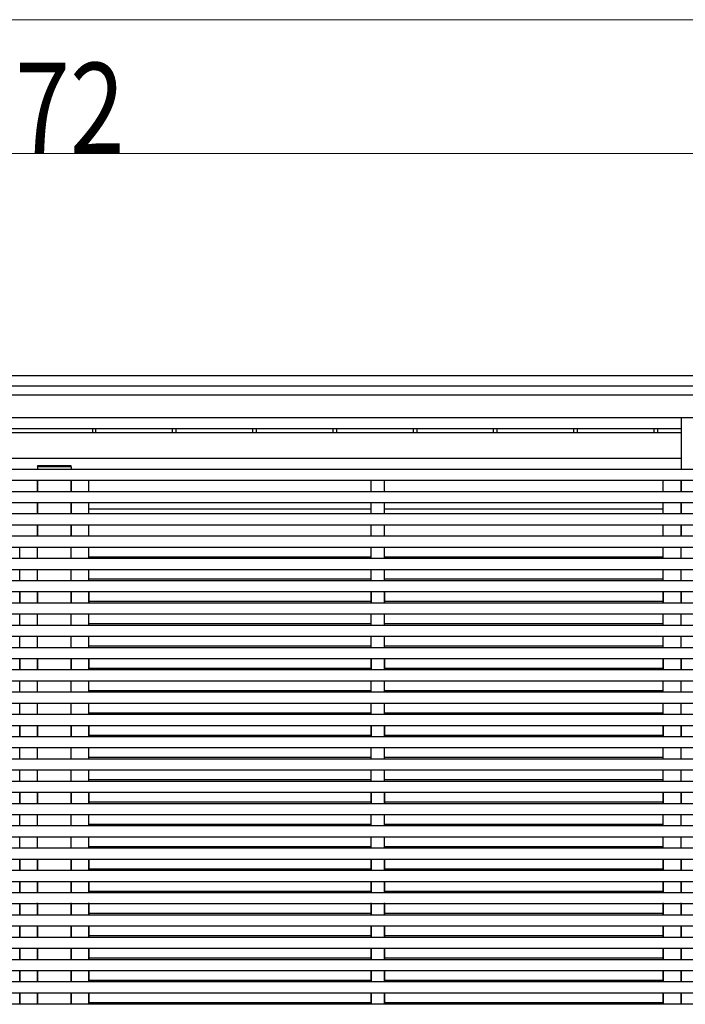
# Model space of a CAD drawing. Units: millimetres. Extents: x 0 to 37845, y 0 to 26730.
# Drawn here: x 18953 to 20445, y 7053 to 9262 of the extents above; entities that cross this region are included whole.
import ezdxf

# ---------------------------------------------------------------- set-up
doc = ezdxf.new("R2010")
doc.units = ezdxf.units.MM
for name, color, linetype, lineweight in [('YKK_13', 4, 'Continuous', 30), ('YKK_A1', 4, 'Continuous', 30), ('YKK_D', 6, 'Continuous', 13)]:
    doc.layers.add(name, color=color, linetype=linetype, lineweight=lineweight)
doc.styles.add('text-b', font='extslim2.shx', dxfattribs={"width": 0.8, "bigfont": 'extfont2.shx'})

msp = doc.modelspace()

# ---------------------------------------------------------------- linework, layer by layer
at = {"layer": 'YKK_13'}
for p, q in [((18993, 8260.1), (18992.9, 8258.6)), ((19068.9, 8258.6), (18992.9, 8258.6)), ((19067.8, 8261.1), (18994, 8261.1)), ((19068.9, 8258.6), (19068.8, 8260.1))]:
    msp.add_line(p, q, dxfattribs=at)
for centre, start, end in [((18994, 8260.1), 90, 176.5), ((19067.8, 8260.1), 3.5, 90)]:
    msp.add_arc(centre, 1, start, end, dxfattribs=at)
at = {"layer": 'YKK_A1'}
for p, q in [((16617, 8463.6), (21453.6, 8463.6)), ((16633, 8440.7), (21453.6, 8440.7)), ((16633, 8420.5), (21453.6, 8420.5)), ((16633, 8369.3), (21453.6, 8369.3)), ((17626.3, 8345), (20435.9, 8345)), ((17626.3, 8336.1), (20435.9, 8336.1)), ((19116.6, 8345), (19116.6, 8336.1)), ((19123.2, 8345), (19123.2, 8336.1)), ((19295, 8345), (19295, 8336.1)), ((19303.2, 8345), (19303.2, 8336.1)), ((19475, 8345), (19475, 8336.1)), ((19483.2, 8345), (19483.2, 8336.1)), ((19655, 8345), (19655, 8336.1)), ((19663.2, 8345), (19663.2, 8336.1)), ((19835, 8345), (19835, 8336.1)), ((19843.2, 8345), (19843.2, 8336.1)), ((20015, 8345), (20015, 8336.1)), ((20023.2, 8345), (20023.2, 8336.1)), ((20195, 8345), (20195, 8336.1)), ((20203.2, 8345), (20203.2, 8336.1)), ((20375, 8345), (20375, 8336.1)), ((20383.2, 8345), (20383.2, 8336.1)), ((20435.9, 8277.4), (17626.3, 8277.6)), ((18993.4, 8258.6), (18993.4, 8253.1)), ((18993.4, 8258.6), (18993.4, 8253.1)), ((18993.4, 8258.6), (18993.4, 8253.1)), ((19068.4, 8258.6), (19068.4, 8253.6)), ((18953.4, 7978.1), (18953.4, 7953.1)), ((18993.4, 7978.1), (18993.4, 7953.1)), ((18993.6, 7978.1), (18993.6, 7953.1)), ((19068.6, 7978.1), (19068.6, 7953.1)), ((19068.7, 7978.1), (19068.7, 7953.1)), ((19108.7, 7978.1), (19108.7, 7953.1)), ((19741.1, 7978.1), (19741.1, 7953.1)), ((19771.1, 7978.1), (19771.1, 7953.1)), ((20395.8, 7978.1), (20395.8, 7953.1)), ((20436, 7978.1), (20436, 7953.1)), ((18953.4, 7828.1), (18953.4, 7803.1)), ((18993.4, 7828.1), (18993.4, 7803.1)), ((18993.6, 7828.1), (18993.6, 7803.1)), ((19068.6, 7828.1), (19068.6, 7803.1)), ((19068.7, 7828.1), (19068.7, 7803.1)), ((19108.7, 7828.1), (19108.7, 7803.1)), ((19741.1, 7828.1), (19741.1, 7803.1)), ((19771.1, 7828.1), (19771.1, 7803.1)), ((20395.8, 7828.1), (20395.8, 7803.1)), ((20436, 7828.1), (20436, 7803.1)), ((18953.4, 7678.1), (18953.4, 7653.1)), ((18993.4, 7678.1), (18993.4, 7653.1)), ((18993.6, 7678.1), (18993.6, 7653.1)), ((19068.6, 7678.1), (19068.6, 7653.1)), ((19068.7, 7678.1), (19068.7, 7653.1)), ((19108.7, 7678.1), (19108.7, 7653.1)), ((19741.1, 7678.1), (19741.1, 7653.1)), ((19771.1, 7678.1), (19771.1, 7653.1)), ((20395.8, 7678.1), (20395.8, 7653.1)), ((20436, 7678.1), (20436, 7653.1)), ((18953.4, 7528.1), (18953.4, 7503.1)), ((18993.4, 7528.1), (18993.4, 7503.1)), ((18993.6, 7528.1), (18993.6, 7503.1)), ((19068.6, 7528.1), (19068.6, 7503.1)), ((19068.7, 7528.1), (19068.7, 7503.1)), ((19108.7, 7528.1), (19108.7, 7503.1)), ((19741.1, 7528.1), (19741.1, 7503.1)), ((19771.1, 7528.1), (19771.1, 7503.1)), ((20395.8, 7528.1), (20395.8, 7503.1)), ((20436, 7528.1), (20436, 7503.1)), ((18953.4, 7378.1), (18953.4, 7353.1)), ((18993.4, 7378.1), (18993.4, 7353.1)), ((18993.6, 7378.1), (18993.6, 7353.1)), ((19068.6, 7378.1), (19068.6, 7353.1)), ((19068.7, 7378.1), (19068.7, 7353.1)), ((19108.7, 7378.1), (19108.7, 7353.1)), ((19741.1, 7378.1), (19741.1, 7353.1)), ((19771.1, 7378.1), (19771.1, 7353.1)), ((20395.8, 7378.1), (20395.8, 7353.1)), ((20436, 7378.1), (20436, 7353.1)), ((18953.4, 7328.1), (18953.4, 7303.1)), ((18993.4, 7328.1), (18993.4, 7303.1)), ((18993.6, 7328.1), (18993.6, 7303.1)), ((19068.6, 7328.1), (19068.6, 7303.1)), ((19068.7, 7328.1), (19068.7, 7303.1)), ((19108.7, 7328.1), (19108.7, 7303.1)), ((19741.1, 7328.1), (19741.1, 7303.1)), ((19771.1, 7328.1), (19771.1, 7303.1)), ((20395.8, 7328.1), (20395.8, 7303.1)), ((20436, 7328.1), (20436, 7303.1)), ((18953.4, 7278.1), (18953.4, 7253.1)), ((18993.4, 7278.1), (18993.4, 7253.1)), ((18993.6, 7278.1), (18993.6, 7253.1)), ((19068.6, 7278.1), (19068.6, 7253.1)), ((19068.7, 7278.1), (19068.7, 7253.1)), ((19108.7, 7278.1), (19108.7, 7253.1)), ((19741.1, 7278.1), (19741.1, 7253.1)), ((19771.1, 7278.1), (19771.1, 7253.1)), ((20395.8, 7278.1), (20395.8, 7253.1)), ((20436, 7278.1), (20436, 7253.1)), ((18953.4, 7228.1), (18953.4, 7203.1)), ((18993.4, 7228.1), (18993.4, 7203.1)), ((18993.6, 7228.1), (18993.6, 7203.1)), ((19068.6, 7228.1), (19068.6, 7203.1)), ((19068.7, 7228.1), (19068.7, 7203.1)), ((19108.7, 7228.1), (19108.7, 7203.1)), ((19741.1, 7228.1), (19741.1, 7203.1)), ((19771.1, 7228.1), (19771.1, 7203.1)), ((20395.8, 7228.1), (20395.8, 7203.1)), ((20436, 7228.1), (20436, 7203.1)), ((18953.4, 7178.1), (18953.4, 7153.1)), ((18993.4, 7178.1), (18993.4, 7153.1)), ((18993.6, 7178.1), (18993.6, 7153.1)), ((19068.6, 7178.1), (19068.6, 7153.1)), ((19068.7, 7178.1), (19068.7, 7153.1)), ((19108.7, 7178.1), (19108.7, 7153.1)), ((19741.1, 7178.1), (19741.1, 7153.1)), ((19771.1, 7178.1), (19771.1, 7153.1)), ((20395.8, 7178.1), (20395.8, 7153.1)), ((20436, 7178.1), (20436, 7153.1)), ((18953.4, 7128.1), (18953.4, 7103.1)), ((18993.4, 7128.1), (18993.4, 7103.1)), ((18993.6, 7128.1), (18993.6, 7103.1)), ((19068.6, 7128.1), (19068.6, 7103.1)), ((19068.7, 7128.1), (19068.7, 7103.1)), ((19108.7, 7128.1), (19108.7, 7103.1)), ((19741.1, 7128.1), (19741.1, 7103.1)), ((19771.1, 7128.1), (19771.1, 7103.1)), ((20395.8, 7128.1), (20395.8, 7103.1)), ((20436, 7128.1), (20436, 7103.1)), ((18953.4, 7078.1), (18953.4, 7053.1)), ((18993.4, 7078.1), (18993.4, 7053.1)), ((18993.6, 7078.1), (18993.6, 7053.1)), ((19068.6, 7078.1), (19068.6, 7053.1)), ((19068.7, 7078.1), (19068.7, 7053.1)), ((19108.7, 7078.1), (19108.7, 7053.1)), ((19741.1, 7078.1), (19741.1, 7053.1)), ((19771.1, 7078.1), (19771.1, 7053.1)), ((20395.8, 7078.1), (20395.8, 7053.1)), ((20436, 7078.1), (20436, 7053.1))]:
    msp.add_line(p, q, dxfattribs=at)
at = {"layer": 'YKK_A1', "ltscale": 20}
for p, q in [((20435.9, 8369.3), (20435.9, 8253.1)), ((26390.5, 8253.1), (16531.6, 8253.1)), ((26390.5, 8228.1), (16531.6, 8228.1)), ((18993.4, 8228.1), (18993.4, 8203.1)), ((18993.4, 8203.1), (18993.4, 8228.1)), ((18993.4, 8203.1), (18993.4, 8228.1)), ((18993.6, 8203.1), (18993.6, 8228.1)), ((19068.6, 8203.1), (19068.6, 8228.1)), ((19068.7, 8228.1), (19068.7, 8203.1)), ((19068.7, 8203.1), (19068.7, 8228.1)), ((19068.7, 8203.1), (19068.7, 8228.1)), ((19108.7, 8203.1), (19108.7, 8228.1)), ((19108.7, 8203.1), (19108.7, 8228.1)), ((19741, 8203.1), (19741, 8228.1)), ((19741.1, 8203.1), (19741.1, 8228.1)), ((19771, 8203.1), (19771, 8228.1)), ((19771.1, 8203.1), (19771.1, 8228.1)), ((20395.8, 8203.1), (20395.8, 8228.1)), ((20395.8, 8203.1), (20395.8, 8228.1)), ((20435.9, 8228.1), (20435.9, 8203.1)), ((20436, 8203.1), (20436, 8228.1)), ((20436, 8203.1), (20436, 8228.1)), ((26393, 8203.1), (16529.1, 8203.1)), ((26393, 8178.1), (16529.1, 8178.1)), ((18993.4, 8178.1), (18993.4, 8153.1)), ((18993.4, 8153.1), (18993.4, 8178.1)), ((18993.4, 8153.1), (18993.4, 8178.1)), ((18993.6, 8153.1), (18993.6, 8178.1)), ((19068.6, 8153.1), (19068.6, 8178.1)), ((19068.7, 8178.1), (19068.7, 8153.1)), ((19068.7, 8153.1), (19068.7, 8178.1)), ((19068.7, 8153.1), (19068.7, 8178.1)), ((19108.7, 8153.1), (19108.7, 8178.1)), ((19108.7, 8153.1), (19108.7, 8178.1)), ((19741, 8153.1), (19741, 8178.1)), ((19741.1, 8153.1), (19741.1, 8178.1)), ((19771, 8153.1), (19771, 8178.1)), ((19771.1, 8153.1), (19771.1, 8178.1)), ((20395.8, 8153.1), (20395.8, 8178.1)), ((20395.8, 8153.1), (20395.8, 8178.1)), ((20435.9, 8178.1), (20435.9, 8153.1)), ((20436, 8153.1), (20436, 8178.1)), ((20436, 8153.1), (20436, 8178.1)), ((26390.5, 8153.1), (16531.6, 8153.1)), ((18993.6, 8163.8), (18993.4, 8163.8)), ((18993.6, 8163.8), (18993.4, 8163.8)), ((19068.7, 8163.8), (19068.6, 8163.8)), ((19068.7, 8163.8), (19068.6, 8163.8)), ((19741.1, 8163.8), (19108.7, 8163.8)), ((19108.7, 8163.8), (19108.7, 8163.8)), ((20395.8, 8163.8), (19771, 8163.8)), ((20436, 8163.8), (20435.9, 8163.8)), ((26393, 8128.1), (16529.1, 8128.1)), ((18993.4, 8128.1), (18993.4, 8103.1)), ((18993.4, 8103.1), (18993.4, 8128.1)), ((18993.4, 8103.1), (18993.4, 8128.1)), ((18993.6, 8103.1), (18993.6, 8128.1)), ((19068.6, 8103.1), (19068.6, 8128.1)), ((19068.7, 8128.1), (19068.7, 8103.1)), ((19068.7, 8103.1), (19068.7, 8128.1)), ((19068.7, 8103.1), (19068.7, 8128.1)), ((19108.7, 8103.1), (19108.7, 8128.1)), ((19108.7, 8103.1), (19108.7, 8128.1)), ((19741, 8103.1), (19741, 8128.1)), ((19741.1, 8103.1), (19741.1, 8128.1)), ((19771, 8103.1), (19771, 8128.1)), ((19771.1, 8103.1), (19771.1, 8128.1)), ((20395.8, 8103.1), (20395.8, 8128.1)), ((20395.8, 8103.1), (20395.8, 8128.1)), ((20435.9, 8128.1), (20435.9, 8102.6)), ((20436, 8103.1), (20436, 8128.1)), ((20436, 8103.1), (20436, 8128.1)), ((21530.6, 8103.1), (16529.1, 8103.1)), ((21530.6, 8078.1), (16529.1, 8078.1)), ((18953.4, 8053.1), (18953.4, 8077.2)), ((18993.4, 8053.1), (18993.4, 8078.1)), ((18993.4, 8053.1), (18993.4, 8078.1)), ((18993.4, 8053.1), (18993.4, 8077.2)), ((18993.6, 8053.1), (18993.6, 8078.1)), ((19068.6, 8053.1), (19068.6, 8078.1)), ((19068.7, 8053.1), (19068.7, 8078.1)), ((19068.7, 8053.1), (19068.7, 8078.1)), ((19068.7, 8053.1), (19068.7, 8077.2)), ((19108.7, 8053.1), (19108.7, 8078.1)), ((19108.7, 8053.1), (19108.7, 8078.1)), ((19108.7, 8053.1), (19108.7, 8077.2)), ((19741, 8053.1), (19741, 8078.1)), ((19741.1, 8053.1), (19741.1, 8078.1)), ((19741.1, 8053.1), (19741.1, 8077.2)), ((19771, 8053.1), (19771, 8078.1)), ((19771.1, 8053.1), (19771.1, 8078.1)), ((19771.1, 8053.1), (19771.1, 8077.2)), ((20395.8, 8053.1), (20395.8, 8078.1)), ((20395.8, 8053.1), (20395.8, 8078.1)), ((20395.8, 8053.1), (20395.8, 8077.2)), ((20436, 8053.1), (20436, 8078.1)), ((20436, 8053.1), (20436, 8078.1)), ((20436, 8053.1), (20436, 8077.2)), ((26393, 8053.1), (16529.1, 8053.1)), ((19108.7, 8057.2), (19741.1, 8057.2)), ((19771.1, 8057.2), (20395.8, 8057.2)), ((20436, 8057.2), (20436, 8057.2)), ((26393, 8028.1), (16529.1, 8028.1)), ((18953.4, 8003.1), (18953.4, 8028.1)), ((18953.4, 8003.1), (18953.4, 8028.1)), ((18993.4, 8003.1), (18993.4, 8028.1)), ((18993.4, 8003.1), (18993.4, 8028.1)), ((18993.4, 8003.1), (18993.4, 8028.1)), ((18993.6, 8003.1), (18993.6, 8028.1)), ((19068.6, 8003.1), (19068.6, 8028.1)), ((19068.7, 8003.1), (19068.7, 8028.1)), ((19068.7, 8003.1), (19068.7, 8028.1)), ((19068.7, 8003.1), (19068.7, 8028.1)), ((19108.7, 8003.1), (19108.7, 8028.1)), ((19108.7, 8003.1), (19108.7, 8028.1)), ((19108.7, 8003.1), (19108.7, 8028.1)), ((19741, 8003.1), (19741, 8028.1)), ((19741.1, 8003.1), (19741.1, 8028.1)), ((19741.1, 8003.1), (19741.1, 8028.1)), ((19771, 8003.1), (19771, 8028.1)), ((19771.1, 8003.1), (19771.1, 8028.1)), ((19771.1, 8003.1), (19771.1, 8028.1)), ((20395.8, 8003.1), (20395.8, 8028.1)), ((20395.8, 8003.1), (20395.8, 8028.1)), ((20395.8, 8003.1), (20395.8, 8028.1)), ((20436, 8003.1), (20436, 8028.1)), ((20436, 8003.1), (20436, 8028.1)), ((20436, 8003.1), (20436, 8028.1)), ((26393, 8003.1), (16529.1, 8003.1)), ((19108.7, 8007.2), (19741.1, 8007.2)), ((19771.1, 8007.2), (20395.8, 8007.2)), ((20436, 8007.2), (20436, 8007.2)), ((26393, 7978.1), (16529.1, 7978.1)), ((18953.4, 7953.1), (18953.4, 7978.1)), ((18953.4, 7978.1), (18953.4, 7978.1)), ((18953.4, 7953.1), (18953.4, 7978.1)), ((18993.4, 7978.1), (18993.4, 7953.1)), ((18993.4, 7953.1), (18993.4, 7978.1)), ((18993.4, 7978.1), (18993.4, 7978.1)), ((18993.4, 7953.1), (18993.4, 7978.1)), ((18993.4, 7953.1), (18993.4, 7978.1)), ((18993.6, 7953.1), (18993.6, 7978.1)), ((19068.6, 7953.1), (19068.6, 7978.1)), ((19068.7, 7978.1), (19068.7, 7953.1)), ((19068.7, 7953.1), (19068.7, 7978.1)), ((19068.7, 7978.1), (19068.7, 7978.1)), ((19068.7, 7953.1), (19068.7, 7978.1)), ((19068.7, 7953.1), (19068.7, 7978.1)), ((19108.7, 7978.1), (19108.7, 7978.6)), ((19108.7, 7953.1), (19108.7, 7978.1)), ((19108.7, 7953.1), (19108.7, 7978.1)), ((19108.7, 7953.1), (19108.7, 7978.1)), ((19741, 7953.1), (19741, 7978.1)), ((19741.1, 7978.1), (19741.1, 7978.6)), ((19741.1, 7953.1), (19741.1, 7978.1)), ((19771, 7953.1), (19771, 7978.1)), ((19771.1, 7978.1), (19771.1, 7978.6)), ((19771.1, 7953.1), (19771.1, 7978.1)), ((20395.8, 7953.1), (20395.8, 7978.1)), ((20395.8, 7953.1), (20395.8, 7978.1)), ((20395.8, 7953.1), (20395.8, 7978.1)), ((20395.8, 7953.1), (20395.8, 7978.1)), ((20395.9, 7978.1), (20395.9, 7978.1)), ((20435.9, 7978.1), (20435.9, 7953.1)), ((20436, 7953.1), (20436, 7978.1)), ((20436, 7978.1), (20436, 7978.1)), ((20436, 7953.1), (20436, 7978.1)), ((20436, 7953.1), (20436, 7978.1)), ((26393, 7953.1), (16529.1, 7953.1)), ((18953.4, 7953.1), (18953.4, 7957.2)), ((18953.4, 7953.1), (18953.4, 7957.2)), ((18993.4, 7953.1), (18993.4, 7957.2)), ((18993.4, 7953.1), (18993.4, 7957.2)), ((19068.7, 7953.1), (19068.7, 7957.2)), ((19068.7, 7953.1), (19068.7, 7957.2)), ((19108.7, 7957.2), (19741.1, 7957.2)), ((19108.7, 7953.1), (19108.7, 7957.2)), ((19108.7, 7953.1), (19108.7, 7957.2)), ((19741.1, 7953.1), (19741.1, 7957.2)), ((19741.1, 7953.1), (19741.1, 7957.2)), ((19771.1, 7957.2), (20395.8, 7957.2)), ((19771.1, 7953.1), (19771.1, 7957.2)), ((19771.1, 7953.1), (19771.1, 7957.2)), ((20395.8, 7953.1), (20395.8, 7957.2)), ((20395.9, 7953.1), (20395.9, 7957.2)), ((20435.9, 7957.2), (20436, 7957.2)), ((20436, 7953.1), (20436, 7957.2)), ((20436, 7953.1), (20436, 7957.2)), ((26393, 7928.1), (16529.1, 7928.1)), ((18953.4, 7903.1), (18953.4, 7928.1)), ((18993.4, 7903.1), (18993.4, 7928.1)), ((18993.4, 7903.1), (18993.4, 7928.1)), ((18993.6, 7903.1), (18993.6, 7928.1)), ((19068.6, 7903.1), (19068.6, 7928.1)), ((19068.7, 7903.1), (19068.7, 7928.1)), ((19068.7, 7903.1), (19068.7, 7928.1)), ((19108.7, 7903.1), (19108.7, 7928.1)), ((19108.7, 7903.1), (19108.7, 7928.1)), ((19741, 7903.1), (19741, 7928.1)), ((19741.1, 7903.1), (19741.1, 7928.1)), ((19771, 7903.1), (19771, 7928.1)), ((19771.1, 7903.1), (19771.1, 7928.1)), ((20395.8, 7903.1), (20395.8, 7928.1)), ((20395.8, 7903.1), (20395.8, 7928.1)), ((20436, 7903.1), (20436, 7928.1)), ((20436, 7903.1), (20436, 7928.1)), ((26393, 7903.1), (16529.1, 7903.1)), ((19108.7, 7907.2), (19741.1, 7907.2)), ((19771.1, 7907.2), (20395.8, 7907.2)), ((20436, 7907.2), (20436, 7907.2)), ((26393, 7878.1), (16529.1, 7878.1)), ((18953.4, 7853.1), (18953.4, 7878.1)), ((18993.4, 7853.1), (18993.4, 7878.1)), ((18993.4, 7853.1), (18993.4, 7878.1)), ((18993.6, 7853.1), (18993.6, 7878.1)), ((19068.6, 7853.1), (19068.6, 7878.1)), ((19068.7, 7853.1), (19068.7, 7878.1)), ((19068.7, 7853.1), (19068.7, 7878.1)), ((19108.7, 7853.1), (19108.7, 7878.1)), ((19108.7, 7853.1), (19108.7, 7878.1)), ((19741, 7853.1), (19741, 7878.1)), ((19741.1, 7853.1), (19741.1, 7878.1)), ((19771, 7853.1), (19771, 7878.1)), ((19771.1, 7853.1), (19771.1, 7878.1)), ((20395.8, 7853.1), (20395.8, 7878.1)), ((20395.8, 7853.1), (20395.8, 7878.1)), ((20436, 7853.1), (20436, 7878.1)), ((20436, 7853.1), (20436, 7878.1)), ((26393, 7853.1), (16529.1, 7853.1)), ((19108.7, 7857.2), (19741.1, 7857.2)), ((19771.1, 7857.2), (20395.8, 7857.2)), ((20436, 7857.2), (20436, 7857.2)), ((26393, 7828.1), (16529.1, 7828.1)), ((18953.4, 7803.1), (18953.4, 7828.1)), ((18953.4, 7803.1), (18953.4, 7828.1)), ((18953.4, 7803.1), (18953.4, 7828.1)), ((18993.4, 7828.1), (18993.4, 7803.1)), ((18993.4, 7803.1), (18993.4, 7828.1)), ((18993.4, 7803.1), (18993.4, 7828.1)), ((18993.4, 7803.1), (18993.4, 7828.1)), ((18993.4, 7803.1), (18993.4, 7828.1)), ((18993.6, 7803.1), (18993.6, 7828.1)), ((19068.6, 7803.1), (19068.6, 7828.1)), ((19068.7, 7828.1), (19068.7, 7803.1)), ((19068.7, 7803.1), (19068.7, 7828.1)), ((19068.7, 7803.1), (19068.7, 7828.1)), ((19068.7, 7803.1), (19068.7, 7828.1)), ((19068.7, 7803.1), (19068.7, 7828.1)), ((19108.7, 7803.1), (19108.7, 7828.1)), ((19108.7, 7803.1), (19108.7, 7828.1)), ((19108.7, 7803.1), (19108.7, 7828.1)), ((19108.7, 7803.1), (19108.7, 7828.1)), ((19741, 7803.1), (19741, 7828.1)), ((19741.1, 7803.1), (19741.1, 7828.1)), ((19741.1, 7803.1), (19741.1, 7828.1)), ((19771, 7803.1), (19771, 7828.1)), ((19771.1, 7803.1), (19771.1, 7828.1)), ((19771.1, 7803.1), (19771.1, 7828.1)), ((20395.8, 7803.1), (20395.8, 7828.1)), ((20395.8, 7803.1), (20395.8, 7828.1)), ((20395.8, 7803.1), (20395.8, 7828.1)), ((20395.8, 7803.1), (20395.8, 7828.1)), ((20395.9, 7803.1), (20395.9, 7828.1)), ((20435.9, 7828.1), (20435.9, 7803.1)), ((20436, 7803.1), (20436, 7828.1)), ((20436, 7803.1), (20436, 7828.1)), ((20436, 7803.1), (20436, 7828.1)), ((20436, 7803.1), (20436, 7828.1)), ((26393, 7803.1), (16529.1, 7803.1)), ((19108.7, 7807.2), (19741.1, 7807.2)), ((19771.1, 7807.2), (20395.9, 7807.2)), ((20435.9, 7807.2), (20436, 7807.2)), ((26393, 7778.1), (16529.1, 7778.1)), ((18953.4, 7753.1), (18953.4, 7778.1)), ((18993.4, 7753.1), (18993.4, 7778.1)), ((18993.4, 7753.1), (18993.4, 7778.1)), ((18993.6, 7753.1), (18993.6, 7778.1)), ((19068.6, 7753.1), (19068.6, 7778.1)), ((19068.7, 7753.1), (19068.7, 7778.1)), ((19068.7, 7753.1), (19068.7, 7778.1)), ((19108.7, 7753.1), (19108.7, 7778.1)), ((19108.7, 7753.1), (19108.7, 7778.1)), ((19741, 7753.1), (19741, 7778.1)), ((19741.1, 7753.1), (19741.1, 7778.1)), ((19771, 7753.1), (19771, 7778.1)), ((19771.1, 7753.1), (19771.1, 7778.1)), ((20395.8, 7753.1), (20395.8, 7778.1)), ((20395.8, 7753.1), (20395.8, 7778.1)), ((20436, 7753.1), (20436, 7778.1)), ((20436, 7753.1), (20436, 7778.1)), ((19108.7, 7757.2), (19741.1, 7757.2)), ((19771.1, 7757.2), (20395.8, 7757.2)), ((20436, 7757.2), (20436, 7757.2)), ((26393, 7753.1), (16529.1, 7753.1)), ((26393, 7728.1), (16529.1, 7728.1)), ((18953.4, 7703.1), (18953.4, 7728.1)), ((18993.4, 7703.1), (18993.4, 7728.1)), ((18993.4, 7703.1), (18993.4, 7728.1)), ((18993.6, 7703.1), (18993.6, 7728.1)), ((19068.6, 7703.1), (19068.6, 7728.1)), ((19068.7, 7703.1), (19068.7, 7728.1)), ((19068.7, 7703.1), (19068.7, 7728.1)), ((19108.7, 7703.1), (19108.7, 7728.1)), ((19108.7, 7703.1), (19108.7, 7728.1)), ((19741, 7703.1), (19741, 7728.1)), ((19741.1, 7703.1), (19741.1, 7728.1)), ((19771, 7703.1), (19771, 7728.1)), ((19771.1, 7703.1), (19771.1, 7728.1)), ((20395.8, 7703.1), (20395.8, 7728.1)), ((20395.8, 7703.1), (20395.8, 7728.1)), ((20436, 7703.1), (20436, 7728.1)), ((20436, 7703.1), (20436, 7728.1)), ((26393, 7703.1), (16529.1, 7703.1)), ((19108.7, 7707.2), (19741.1, 7707.2)), ((19771.1, 7707.2), (20395.8, 7707.2)), ((20436, 7707.2), (20436, 7707.2)), ((26393, 7678.1), (16529.1, 7678.1)), ((18953.4, 7653.1), (18953.4, 7678.1)), ((18953.4, 7653.1), (18953.4, 7678.1)), ((18953.4, 7653.1), (18953.4, 7678.1)), ((18993.4, 7678.1), (18993.4, 7653.1)), ((18993.4, 7653.1), (18993.4, 7678.1)), ((18993.4, 7653.1), (18993.4, 7678.1)), ((18993.4, 7653.1), (18993.4, 7678.1)), ((18993.4, 7653.1), (18993.4, 7678.1)), ((18993.6, 7653.1), (18993.6, 7678.1)), ((19068.6, 7653.1), (19068.6, 7678.1)), ((19068.7, 7678.1), (19068.7, 7653.1)), ((19068.7, 7653.1), (19068.7, 7678.1)), ((19068.7, 7653.1), (19068.7, 7678.1)), ((19068.7, 7653.1), (19068.7, 7678.1)), ((19068.7, 7653.1), (19068.7, 7678.1)), ((19108.7, 7653.1), (19108.7, 7678.1)), ((19108.7, 7653.1), (19108.7, 7678.1)), ((19108.7, 7653.1), (19108.7, 7678.1)), ((19108.7, 7653.1), (19108.7, 7678.1)), ((19741, 7653.1), (19741, 7678.1)), ((19741.1, 7653.1), (19741.1, 7678.1)), ((19741.1, 7653.1), (19741.1, 7678.1)), ((19771, 7653.1), (19771, 7678.1)), ((19771.1, 7653.1), (19771.1, 7678.1)), ((19771.1, 7653.1), (19771.1, 7678.1)), ((20395.8, 7653.1), (20395.8, 7678.1)), ((20395.8, 7653.1), (20395.8, 7678.1)), ((20395.8, 7653.1), (20395.8, 7678.1)), ((20395.8, 7653.1), (20395.8, 7678.1)), ((20395.9, 7653.1), (20395.9, 7678.1)), ((20435.9, 7678.1), (20435.9, 7653.1)), ((20436, 7653.1), (20436, 7678.1)), ((20436, 7653.1), (20436, 7678.1)), ((20436, 7653.1), (20436, 7678.1)), ((20436, 7653.1), (20436, 7678.1)), ((26393, 7653.1), (16529.1, 7653.1)), ((19108.7, 7657.2), (19741.1, 7657.2)), ((19771.1, 7657.2), (20395.9, 7657.2)), ((20435.9, 7657.2), (20436, 7657.2)), ((26393, 7628.1), (16529.1, 7628.1)), ((18953.4, 7603.1), (18953.4, 7628.1)), ((18993.4, 7603.1), (18993.4, 7628.1)), ((18993.4, 7603.1), (18993.4, 7628.1)), ((18993.6, 7603.1), (18993.6, 7628.1)), ((19068.6, 7603.1), (19068.6, 7628.1)), ((19068.7, 7603.1), (19068.7, 7628.1)), ((19068.7, 7603.1), (19068.7, 7628.1)), ((19108.7, 7603.1), (19108.7, 7628.1)), ((19108.7, 7603.1), (19108.7, 7628.1)), ((19741, 7603.1), (19741, 7628.1)), ((19741.1, 7603.1), (19741.1, 7628.1)), ((19771, 7603.1), (19771, 7628.1)), ((19771.1, 7603.1), (19771.1, 7628.1)), ((20395.8, 7603.1), (20395.8, 7628.1)), ((20395.8, 7603.1), (20395.8, 7628.1)), ((20436, 7603.1), (20436, 7628.1)), ((20436, 7603.1), (20436, 7628.1)), ((26393, 7603.1), (16529.1, 7603.1)), ((19108.7, 7607.2), (19741.1, 7607.2)), ((19771.1, 7607.2), (20395.8, 7607.2)), ((20436, 7607.2), (20436, 7607.2)), ((21530.6, 7578.1), (16529.1, 7578.1)), ((18953.4, 7553.1), (18953.4, 7578.1)), ((18993.4, 7553.1), (18993.4, 7578.1)), ((18993.4, 7553.1), (18993.4, 7578.1)), ((18993.6, 7553.1), (18993.6, 7578.1)), ((19068.6, 7553.1), (19068.6, 7578.1)), ((19068.7, 7553.1), (19068.7, 7578.1)), ((19068.7, 7553.1), (19068.7, 7578.1)), ((19108.7, 7553.1), (19108.7, 7578.1)), ((19108.7, 7553.1), (19108.7, 7578.1)), ((19741, 7553.1), (19741, 7578.1)), ((19741.1, 7553.1), (19741.1, 7578.1)), ((19771, 7553.1), (19771, 7578.1)), ((19771.1, 7553.1), (19771.1, 7578.1)), ((20395.8, 7553.1), (20395.8, 7578.1)), ((20395.8, 7553.1), (20395.8, 7578.1)), ((20436, 7553.1), (20436, 7578.1)), ((20436, 7553.1), (20436, 7578.1)), ((19108.7, 7557.2), (19741.1, 7557.2)), ((19771.1, 7557.2), (20395.8, 7557.2)), ((20436, 7557.2), (20436, 7557.2)), ((26393, 7553.1), (16529.1, 7553.1)), ((26393, 7528.1), (16529.1, 7528.1)), ((18953.4, 7503.1), (18953.4, 7528.1)), ((18953.4, 7503.1), (18953.4, 7528.1)), ((18953.4, 7503.1), (18953.4, 7528.1)), ((18993.4, 7528.1), (18993.4, 7503.1)), ((18993.4, 7503.1), (18993.4, 7528.1)), ((18993.4, 7503.1), (18993.4, 7528.1)), ((18993.4, 7503.1), (18993.4, 7528.1)), ((18993.4, 7503.1), (18993.4, 7528.1)), ((18993.6, 7503.1), (18993.6, 7528.1)), ((19068.6, 7503.1), (19068.6, 7528.1)), ((19068.7, 7528.1), (19068.7, 7503.1)), ((19068.7, 7503.1), (19068.7, 7528.1)), ((19068.7, 7503.1), (19068.7, 7528.1)), ((19068.7, 7503.1), (19068.7, 7528.1)), ((19068.7, 7503.1), (19068.7, 7528.1)), ((19108.7, 7503.1), (19108.7, 7528.1)), ((19108.7, 7503.1), (19108.7, 7528.1)), ((19108.7, 7503.1), (19108.7, 7528.1)), ((19108.7, 7503.1), (19108.7, 7528.1)), ((19741, 7503.1), (19741, 7528.1)), ((19741.1, 7503.1), (19741.1, 7528.1)), ((19741.1, 7503.1), (19741.1, 7528.1)), ((19771, 7503.1), (19771, 7528.1)), ((19771.1, 7503.1), (19771.1, 7528.1)), ((19771.1, 7503.1), (19771.1, 7528.1)), ((20395.8, 7503.1), (20395.8, 7528.1)), ((20395.8, 7503.1), (20395.8, 7528.1)), ((20395.8, 7503.1), (20395.8, 7528.1)), ((20395.8, 7503.1), (20395.8, 7528.1)), ((20395.9, 7503.1), (20395.9, 7528.1)), ((20435.9, 7528.1), (20435.9, 7503.1)), ((20436, 7503.1), (20436, 7528.1)), ((20436, 7503.1), (20436, 7528.1)), ((20436, 7503.1), (20436, 7528.1)), ((20436, 7503.1), (20436, 7528.1)), ((21530.6, 7503.1), (16529.1, 7503.1)), ((19108.7, 7507.2), (19741.1, 7507.2)), ((19771.1, 7507.2), (20395.9, 7507.2)), ((20435.9, 7507.2), (20436, 7507.2)), ((21530.6, 7478.1), (16529.1, 7478.1)), ((18953.4, 7453.1), (18953.4, 7478.1)), ((18993.4, 7453.1), (18993.4, 7478.1)), ((18993.4, 7453.1), (18993.4, 7478.1)), ((18993.6, 7453.1), (18993.6, 7478.1)), ((19068.6, 7453.1), (19068.6, 7478.1)), ((19068.7, 7453.1), (19068.7, 7478.1)), ((19068.7, 7453.1), (19068.7, 7478.1)), ((19108.7, 7453.1), (19108.7, 7478.1)), ((19108.7, 7453.1), (19108.7, 7478.1)), ((19741, 7453.1), (19741, 7478.1)), ((19741.1, 7453.1), (19741.1, 7478.1)), ((19771, 7453.1), (19771, 7478.1)), ((19771.1, 7453.1), (19771.1, 7478.1)), ((20395.8, 7453.1), (20395.8, 7478.1)), ((20395.8, 7453.1), (20395.8, 7478.1)), ((20436, 7453.1), (20436, 7478.1)), ((20436, 7453.1), (20436, 7478.1)), ((26393, 7453.1), (16529.1, 7453.1)), ((19108.7, 7457.2), (19741.1, 7457.2)), ((19771.1, 7457.2), (20395.8, 7457.2)), ((20436, 7457.2), (20436, 7457.2)), ((21530.6, 7428.1), (16529.1, 7428.1)), ((18953.4, 7403.1), (18953.4, 7428.1)), ((18993.4, 7403.1), (18993.4, 7428.1)), ((18993.4, 7403.1), (18993.4, 7428.1)), ((18993.6, 7403.1), (18993.6, 7428.1)), ((19068.6, 7403.1), (19068.6, 7428.1)), ((19068.7, 7403.1), (19068.7, 7428.1)), ((19068.7, 7403.1), (19068.7, 7428.1)), ((19108.7, 7403.1), (19108.7, 7428.1)), ((19108.7, 7403.1), (19108.7, 7428.1)), ((19741, 7403.1), (19741, 7428.1)), ((19741.1, 7403.1), (19741.1, 7428.1)), ((19771, 7403.1), (19771, 7428.1)), ((19771.1, 7403.1), (19771.1, 7428.1)), ((20395.8, 7403.1), (20395.8, 7428.1)), ((20395.8, 7403.1), (20395.8, 7428.1)), ((20436, 7403.1), (20436, 7428.1)), ((20436, 7403.1), (20436, 7428.1)), ((26393, 7403.1), (16529.1, 7403.1)), ((19108.7, 7407.2), (19741.1, 7407.2)), ((19771.1, 7407.2), (20395.8, 7407.2)), ((20436, 7407.2), (20436, 7407.2)), ((26393, 7378.1), (16529.1, 7378.1)), ((18953.4, 7353.1), (18953.4, 7378.1)), ((18993.4, 7353.1), (18993.4, 7378.1)), ((18993.4, 7353.1), (18993.4, 7378.1)), ((18993.6, 7353.1), (18993.6, 7378.1)), ((19068.6, 7353.1), (19068.6, 7378.1)), ((19068.7, 7353.1), (19068.7, 7378.1)), ((19068.7, 7353.1), (19068.7, 7378.1)), ((19108.7, 7353.1), (19108.7, 7378.1)), ((19108.7, 7353.1), (19108.7, 7378.1)), ((19741, 7353.1), (19741, 7378.1)), ((19741.1, 7353.1), (19741.1, 7378.1)), ((19771, 7353.1), (19771, 7378.1)), ((19771.1, 7353.1), (19771.1, 7378.1)), ((20395.8, 7353.1), (20395.8, 7378.1)), ((20395.8, 7353.1), (20395.8, 7378.1)), ((20436, 7353.1), (20436, 7378.1)), ((20436, 7353.1), (20436, 7378.1)), ((19108.7, 7357.2), (19741.1, 7357.2)), ((19771.1, 7357.2), (20395.8, 7357.2)), ((20436, 7357.2), (20436, 7357.2)), ((26393, 7353.1), (16529.1, 7353.1)), ((26393, 7328.1), (16529.1, 7328.1)), ((18953.4, 7303.1), (18953.4, 7328.1)), ((18993.4, 7303.1), (18993.4, 7328.1)), ((18993.4, 7303.1), (18993.4, 7328.1)), ((18993.6, 7303.1), (18993.6, 7328.1)), ((19068.6, 7303.1), (19068.6, 7328.1)), ((19068.7, 7303.1), (19068.7, 7328.1)), ((19068.7, 7303.1), (19068.7, 7328.1)), ((19108.7, 7303.1), (19108.7, 7328.1)), ((19108.7, 7303.1), (19108.7, 7328.1)), ((19741, 7303.1), (19741, 7328.1)), ((19741.1, 7303.1), (19741.1, 7328.1)), ((19771, 7303.1), (19771, 7328.1)), ((19771.1, 7303.1), (19771.1, 7328.1)), ((20395.8, 7303.1), (20395.8, 7328.1)), ((20395.8, 7303.1), (20395.8, 7328.1)), ((20436, 7303.1), (20436, 7328.1)), ((20436, 7303.1), (20436, 7328.1)), ((26393, 7303.1), (16529.1, 7303.1)), ((19108.7, 7307.2), (19741.1, 7307.2)), ((19771.1, 7307.2), (20395.8, 7307.2)), ((20436, 7307.2), (20436, 7307.2)), ((26393, 7278.1), (16529.1, 7278.1)), ((18953.4, 7253.1), (18953.4, 7278.1)), ((18993.4, 7253.1), (18993.4, 7280.5)), ((18993.4, 7253.1), (18993.4, 7278.1)), ((18993.6, 7253.1), (18993.6, 7278.1)), ((19068.6, 7253.1), (19068.6, 7278.1)), ((19068.7, 7253.1), (19068.7, 7280.5)), ((19068.7, 7253.1), (19068.7, 7278.1)), ((19108.7, 7253.1), (19108.7, 7280.5)), ((19108.7, 7253.1), (19108.7, 7278.1)), ((19741, 7253.1), (19741, 7280.5)), ((19741.1, 7253.1), (19741.1, 7278.1)), ((19771, 7253.1), (19771, 7280.5)), ((19771.1, 7253.1), (19771.1, 7278.1)), ((20395.8, 7253.1), (20395.8, 7280.4)), ((20395.8, 7253.1), (20395.8, 7278.1)), ((20436, 7253.1), (20436, 7280.5)), ((20436, 7253.1), (20436, 7278.1)), ((26393, 7253.1), (16529.1, 7253.1)), ((19108.7, 7257.2), (19741.1, 7257.2)), ((19771.1, 7257.2), (20395.8, 7257.2)), ((20436, 7257.2), (20436, 7257.2)), ((26393, 7228.1), (16529.1, 7228.1)), ((18953.4, 7203.1), (18953.4, 7228.1)), ((18993.4, 7203.1), (18993.4, 7228.1)), ((18993.4, 7203.1), (18993.4, 7228.1)), ((18993.6, 7203.1), (18993.6, 7228.1)), ((19068.6, 7203.1), (19068.6, 7228.1)), ((19068.7, 7203.1), (19068.7, 7228.1)), ((19068.7, 7203.1), (19068.7, 7228.1)), ((19108.7, 7203.1), (19108.7, 7228.1)), ((19108.7, 7203.1), (19108.7, 7228.1)), ((19741, 7203.1), (19741, 7228.1)), ((19741.1, 7203.1), (19741.1, 7228.1)), ((19771, 7203.1), (19771, 7228.1)), ((19771.1, 7203.1), (19771.1, 7228.1)), ((20395.8, 7203.1), (20395.8, 7228.1)), ((20395.8, 7203.1), (20395.8, 7228.1)), ((20436, 7203.1), (20436, 7228.1)), ((20436, 7203.1), (20436, 7228.1)), ((26393, 7203.1), (16529.1, 7203.1)), ((19108.7, 7207.2), (19741.1, 7207.2)), ((19771.1, 7207.2), (20395.8, 7207.2)), ((20436, 7207.2), (20436, 7207.2)), ((26393, 7178.1), (16529.1, 7178.1)), ((18953.4, 7153.1), (18953.4, 7178.1)), ((18993.4, 7153.1), (18993.4, 7178.1)), ((18993.4, 7153.1), (18993.4, 7178.1)), ((18993.6, 7153.1), (18993.6, 7178.1)), ((19068.6, 7153.1), (19068.6, 7178.1)), ((19068.7, 7153.1), (19068.7, 7178.1)), ((19068.7, 7153.1), (19068.7, 7178.1)), ((19108.7, 7153.1), (19108.7, 7178.1)), ((19108.7, 7153.1), (19108.7, 7178.1)), ((19108.7, 7157.2), (19741.1, 7157.2)), ((19741, 7153.1), (19741, 7178.1)), ((19741.1, 7153.1), (19741.1, 7178.1)), ((19771, 7153.1), (19771, 7178.1)), ((19771.1, 7153.1), (19771.1, 7178.1)), ((19771.1, 7157.2), (20395.8, 7157.2)), ((20395.8, 7153.1), (20395.8, 7178.1)), ((20395.8, 7153.1), (20395.8, 7178.1)), ((20436, 7153.1), (20436, 7178.1)), ((20436, 7153.1), (20436, 7178.1)), ((20436, 7157.2), (20436, 7157.2)), ((26393, 7153.1), (16529.1, 7153.1)), ((26393, 7128.1), (16529.1, 7128.1)), ((18953.4, 7103.1), (18953.4, 7128.1)), ((18993.4, 7103.1), (18993.4, 7128.1)), ((18993.4, 7103.1), (18993.4, 7128.1)), ((18993.6, 7103.1), (18993.6, 7128.1)), ((19068.6, 7103.1), (19068.6, 7128.1)), ((19068.7, 7103.1), (19068.7, 7128.1)), ((19068.7, 7103.1), (19068.7, 7128.1)), ((19108.7, 7103.1), (19108.7, 7128.1)), ((19108.7, 7103.1), (19108.7, 7128.1)), ((19741, 7103.1), (19741, 7128.1)), ((19741.1, 7103.1), (19741.1, 7128.1)), ((19771, 7103.1), (19771, 7128.1)), ((19771.1, 7103.1), (19771.1, 7128.1)), ((20395.8, 7103.1), (20395.8, 7128.1)), ((20395.8, 7103.1), (20395.8, 7128.1)), ((20436, 7103.1), (20436, 7128.1)), ((20436, 7103.1), (20436, 7128.1)), ((26393, 7103.1), (16529.1, 7103.1)), ((19108.7, 7107.2), (19741.1, 7107.2)), ((19771.1, 7107.2), (20395.8, 7107.2)), ((20436, 7107.2), (20436, 7107.2)), ((26393, 7078.1), (16529.1, 7078.1)), ((18953.4, 7053.1), (18953.4, 7078.1)), ((18993.4, 7053.1), (18993.4, 7078.1)), ((18993.4, 7053.1), (18993.4, 7078.1)), ((18993.6, 7053.1), (18993.6, 7078.1)), ((19068.6, 7053.1), (19068.6, 7078.1)), ((19068.7, 7053.1), (19068.7, 7078.1)), ((19068.7, 7053.1), (19068.7, 7078.1)), ((19108.7, 7053.1), (19108.7, 7078.1)), ((19108.7, 7053.1), (19108.7, 7078.1)), ((19741, 7053.1), (19741, 7078.1)), ((19741.1, 7053.1), (19741.1, 7078.1)), ((19771, 7053.1), (19771, 7078.1)), ((19771.1, 7053.1), (19771.1, 7078.1)), ((20395.8, 7053.1), (20395.8, 7078.1)), ((20395.8, 7053.1), (20395.8, 7078.1)), ((20436, 7053.1), (20436, 7078.1)), ((20436, 7053.1), (20436, 7078.1)), ((26393, 7053.1), (16529.1, 7053.1)), ((19108.7, 7057.2), (19741.1, 7057.2)), ((19771.1, 7057.2), (20395.8, 7057.2)), ((20436, 7057.2), (20436, 7057.2))]:
    msp.add_line(p, q, dxfattribs=at)
at = {"layer": 'YKK_D'}
for p, q in [((16709, 9261.9), (26213.1, 9261.9)), ((16709, 8961.9), (21281.1, 8961.9))]:
    msp.add_line(p, q, dxfattribs=at)

# ---------------------------------------------------------------- texts
at = {"layer": 'YKK_D', "style": 'text-b', "width": 0.8}
msp.add_text('L-72', height=202.5, dxfattribs=at).set_placement((18746.6, 8962.7))

doc.saveas('drawing.dxf')
